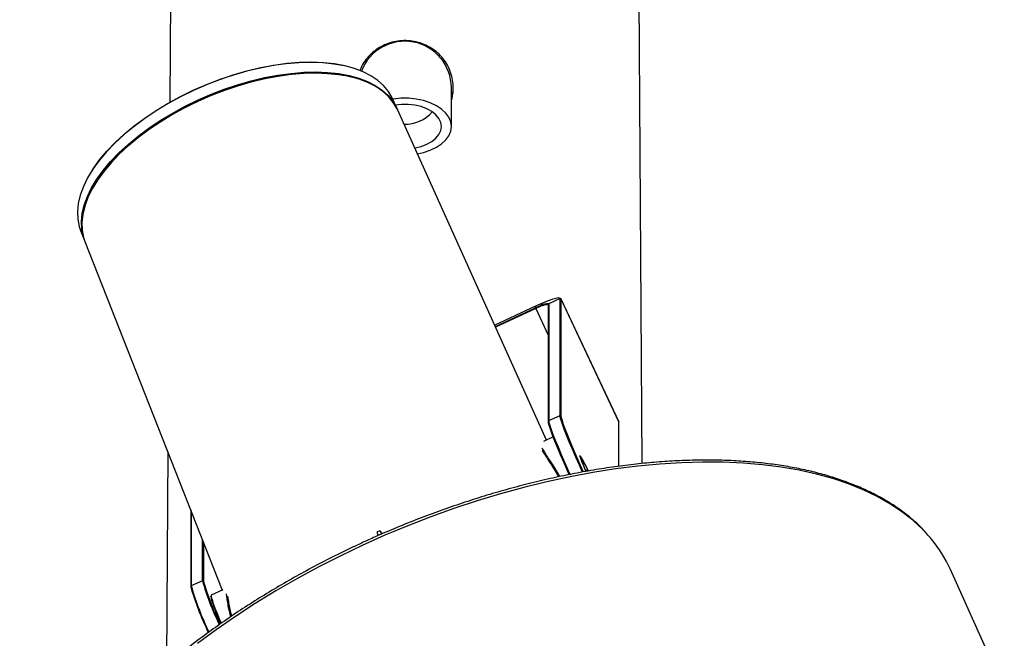
# Model space of a CAD drawing. Units: millimetres. Extents: x 0 to 21, y 0 to 29.7.
# Drawn here: x 5.6 to 6.2, y 22 to 22.4 of the extents above; entities that cross this region are included whole.
import ezdxf

# ---------------------------------------------------------------- set-up
doc = ezdxf.new("R2010")
doc.units = ezdxf.units.MM

msp = doc.modelspace()

# ---------------------------------------------------------------- linework, layer by layer
at = {"color": 7, "linetype": 'Continuous', "lineweight": 25}
for p, q in [((5.7342438298, 23.4350956375), (5.7276659208, 22.347604602)), ((6.0005877512, 22.1389015609), (5.993160789, 23.366761058)), ((5.8275982114, 22.3689535552), (5.8272062215, 22.3690355712)), ((5.8281372982, 22.363141864), (5.8277524235, 22.3632105285)), ((5.8903956442, 22.3336294586), (5.8903956442, 22.3559912139)), ((5.858921622, 22.344070285), (5.8563743281, 22.3497103149)), ((5.9454422678, 22.1524837905), (5.8591908525, 22.3434370452)), ((5.6825922477, 22.3079088622), (5.6823779094, 22.3075703079)), ((5.6863898831, 22.3034580642), (5.6861706572, 22.3031338149)), ((5.6761280942, 22.2735212737), (5.6783978986, 22.2677648956)), ((5.6786644953, 22.2671307021), (5.7580249953, 22.0658529693)), ((5.9464163418, 22.2308901245), (5.9464163418, 22.1633814269)), ((5.9531727071, 22.2342661315), (5.9466472911, 22.2312496597)), ((5.9466472911, 22.2312496597), (5.9466472911, 22.1637409622)), ((5.9531727071, 22.1667564803), (5.9531727071, 22.2342661315)), ((5.9871527898, 22.1630295211), (5.9536814215, 22.2341822082)), ((5.9536814215, 22.2341822082), (5.9537042799, 22.234074443)), ((5.9537042799, 22.234074443), (5.9537042799, 22.1665647918)), ((5.9537042799, 22.234074443), (5.9871756482, 22.1629217559)), ((5.9390355228, 22.2297914916), (5.9154480189, 22.2188881332)), ((5.9390343065, 22.2297876769), (5.9154492026, 22.2188862258)), ((5.9158039466, 22.2181003982), (5.9390343065, 22.228838771)), ((5.9392033546, 22.2284267837), (5.9159871345, 22.2176950866)), ((5.9390343065, 22.2297876769), (5.9390355228, 22.2297914916)), ((5.9390343065, 22.228838771), (5.9390343065, 22.2297876769)), ((5.9392033546, 22.2284267837), (5.9464163418, 22.2130926544)), ((5.9466472911, 22.1637409622), (5.9531727071, 22.1667564803)), ((5.9871756482, 22.1629217559), (5.9871527898, 22.1630295211)), ((5.9871756482, 22.1373241836), (5.9871756482, 22.1629217559)), ((5.9872131246, 22.137328952), (5.9872131246, 22.1627539092)), ((5.9492946165, 22.1542643005), (5.943551452, 22.1516092712)), ((5.7264461267, 22.1459444457), (5.7256978648, 22.0222385818)), ((5.9654243673, 22.1418903762), (5.9650696154, 22.1417263442)), ((5.968683635, 22.1346548492), (5.9685825045, 22.1348198348)), ((5.9686509195, 22.1346128875), (5.968683635, 22.1346548492)), ((5.7397781658, 22.1121309692), (5.7397781658, 22.0678652221)), ((5.7400091189, 22.1115454131), (5.7400091189, 22.0682247573)), ((5.8490740332, 22.1001242095), (5.8472614187, 22.0992859298)), ((5.8490740332, 22.1001242095), (5.8502517874, 22.0983150894)), ((5.8490740332, 22.1001242095), (5.8499358791, 22.0980852538)), ((5.7465345311, 22.0712412292), (5.7465345311, 22.0949953491)), ((5.8472614187, 22.0992859298), (5.8481018889, 22.0972975189)), ((5.8502694453, 22.0982731277), (5.8502517874, 22.0983150894)), ((5.7470661002, 22.0936468536), (5.7470661002, 22.0710495407)), ((6.209927355, 22.0088537628), (6.1788251447, 22.0777109558)), ((5.7465345311, 22.0712412292), (5.7400091189, 22.0682247573)), ((5.7582650083, 22.0659635955), (5.7515769052, 22.0628717834)), ((5.751292293, 22.0620659286), (5.7513056445, 22.0622175628))]:
    msp.add_line(p, q, dxfattribs=at)
at = {"color": 7, "linetype": 'Continuous', "lineweight": 25, "flags": 128}
for points in [[(5.6825922477, 22.3079088622), (5.6834719079, 22.3092640334), (5.6871200549, 22.3143080169), (5.6913391101, 22.3193319732), (5.6960986453, 22.3242977554), (5.7013643729, 22.3291710311), (5.7070983696, 22.3339155609), (5.7132593292, 22.3384979659), (5.7198028314, 22.3428839141), (5.7266817438, 22.3470438415), (5.7338465052, 22.3509462768), (5.741245498, 22.3545645172), (5.7488254058, 22.357870906), (5.7565316307, 22.3608416015), (5.7643086212, 22.3634565765), (5.7721003639, 22.3656958038), (5.7798506963, 22.3675440246), (5.7875038135, 22.3689878875), (5.7950045514, 22.3700159484), (5.8022988709, 22.3706215316), (5.8093342158, 22.3707998687), (5.8160598996, 22.3705509597), (5.8224274563, 22.3698748046), (5.8272062215, 22.3690355712)], [(5.8563743281, 22.3497103149), (5.8561655517, 22.3501604492), (5.8540252308, 22.3538425857), (5.8512542332, 22.3572157318), (5.8478725227, 22.3602569991), (5.8439044627, 22.362942546), (5.8393786522, 22.3652552062), (5.8343276876, 22.36717686), (5.8287879723, 22.3686941558), (5.8227994117, 22.3697966033), (5.816405152, 22.3704746658), (5.8096512752, 22.3707254821), (5.8025864261, 22.3705461913), (5.7952615293, 22.3699377471), (5.7877293425, 22.3689049178), (5.7800441432, 22.3674562866), (5.7722612965, 22.3656004363), (5.7644368904, 22.3633507186), (5.7566272813, 22.3607252532), (5.7488887655, 22.3577412063), (5.7412770736, 22.354421466)], [(5.7436471778, 22.3487890655), (5.751270582, 22.3521145278), (5.7590210187, 22.3551023895), (5.7668426531, 22.3577326232), (5.7746790993, 22.359985202), (5.7824739265, 22.3618439132), (5.7901709574, 22.3632954055), (5.7977147373, 22.3643291885), (5.8050509217, 22.3649385864), (5.8121266338, 22.3651188308), (5.818890919, 22.3648670608), (5.8252950134, 22.3641880447), (5.8312927979, 22.3630836898), (5.8368410441, 22.3615644866), (5.8418997797, 22.3596399719), (5.8464325639, 22.3573234969), (5.8504067297, 22.3546331817), (5.8537936444, 22.3515880996), (5.8565689075, 22.3482092315), (5.8587125252, 22.3445213729), (5.8592712181, 22.3432596618)], [(5.832546373, 22.3622167999), (5.8311826038, 22.3625410491), (5.8252082887, 22.3636406356), (5.8188292506, 22.3643177444), (5.8120914447, 22.3645676071), (5.8050434115, 22.3643883163), (5.7977359417, 22.3637817794), (5.790221681, 22.3627518112), (5.7825547653, 22.3613060409), (5.7747904557, 22.3594540054), (5.7669846612, 22.3572109634), (5.7591936487, 22.35459122), (5.7514735359, 22.3516148025), (5.7438799637, 22.3483026916)], [(5.7438882339, 22.3482883865), (5.7514793026, 22.3515995437), (5.7591968822, 22.3545750076), (5.7669853317, 22.3571937972), (5.7747885632, 22.3594368392), (5.7825503248, 22.3612869674), (5.7902147147, 22.3627327377), (5.7977265092, 22.3637627059), (5.8050315725, 22.3643692428), (5.8120772886, 22.3645475799), (5.8188128817, 22.3642977172), (5.8251898261, 22.3636215621), (5.8277524235, 22.3632105285)], [(5.8591908525, 22.3434370452), (5.8589817519, 22.3438881332), (5.8568381044, 22.3475759918), (5.8540628004, 22.3509548599), (5.8506758372, 22.353999942), (5.8467016118, 22.3566902572), (5.8421687606, 22.3590067321), (5.8371099504, 22.3609312469), (5.8315616223, 22.3624514037), (5.8255637559, 22.3635548049), (5.8191595572, 22.3642347747), (5.8123951825, 22.3644855911), (5.8053193587, 22.3643053466), (5.7979830774, 22.3636969024), (5.7904391858, 22.3626621658), (5.7827420431, 22.3612106735), (5.7749470967, 22.3593519622), (5.7671105313, 22.3570993835), (5.7592887926, 22.3544701034), (5.7515382367, 22.3514812881), (5.7439147281, 22.3481558257)], [(5.7412770736, 22.354421466), (5.7338470566, 22.3507889205), (5.7266522544, 22.3468702728), (5.7197444933, 22.3426922256), (5.7131735581, 22.3382872039), (5.7069867748, 22.3336857253), (5.7012287426, 22.3289211685), (5.6959409165, 22.3240278655), (5.6911614286, 22.3190411025), (5.6869247007, 22.3139971191), (5.6832612502, 22.3089312011), (5.6801974821, 22.3038805419), (5.6777554649, 22.2988813812), (5.6759528118, 22.2939699584), (5.6748024869, 22.2891825134), (5.67431279, 22.2845514709), (5.6744872528, 22.2801121169), (5.6753246086, 22.2758949691), (5.6761280942, 22.2735212737)], [(5.6787361103, 22.2669485504), (5.6775931763, 22.270141452), (5.676754539, 22.2743652755), (5.676579808, 22.2788113052), (5.6770702499, 22.2834490234), (5.6782223481, 22.2882450515), (5.6800277876, 22.2931641036), (5.6824735599, 22.2981708938), (5.6855420368, 22.3032291824), (5.68921112, 22.3083027297), (5.6934543746, 22.3133543426), (5.6982412237, 22.318348735), (5.7035371857, 22.3232496673), (5.7093040841, 22.3280218536), (5.7155003893, 22.3326300079), (5.7220814424, 22.3370426589), (5.728999843, 22.3412264282), (5.7362057316, 22.345150798), (5.7436471778, 22.3487890655)], [(5.7439147281, 22.3481558257), (5.7364731627, 22.3445175582), (5.7292671698, 22.3405922347), (5.7223486799, 22.3364094192), (5.7157675224, 22.3319967681), (5.7095711278, 22.3273886138), (5.70380414, 22.3226164276), (5.6985081034, 22.3177154952), (5.6937211948, 22.3127211028), (5.6894778657, 22.3076685363), (5.6858087378, 22.302594989), (5.6827402013, 22.2975367004), (5.6802943992, 22.2925299102), (5.6784889447, 22.2876108581), (5.6773368316, 22.2828157836), (5.6768463748, 22.2781771118), (5.6770211058, 22.2737310821), (5.6778597581, 22.2695072585), (5.6786644953, 22.2671307021)], [(5.7438799637, 22.3483026916), (5.7364676195, 22.3446787292), (5.7292899388, 22.3407686645), (5.7223986286, 22.3366011077), (5.7158433246, 22.3322065765), (5.7096712637, 22.327616542), (5.7039269256, 22.3228634292), (5.698651691, 22.3179815704), (5.6938835728, 22.3130062515), (5.689656918, 22.3079737121), (5.6860021996, 22.3029201919), (5.6859383928, 22.3028238708)], [(5.6863898831, 22.3034580642), (5.6896830248, 22.3079727584), (5.6939082789, 22.3130033904), (5.6986748325, 22.317976802), (5.7039483237, 22.3228567535), (5.7096907842, 22.3276089126), (5.7158608037, 22.3321979934), (5.7224139469, 22.3365906173), (5.7293030071, 22.3407572204), (5.7364783334, 22.3446653777), (5.7438882339, 22.3482883865)], [(5.8903956442, 22.3336294586), (5.8900287627, 22.3363207275), (5.8889381281, 22.3389376098), (5.8871534868, 22.3414095336), (5.8847235228, 22.3436697418), (5.8817145183, 22.3456562454), (5.8782085488, 22.347314685), (5.874301252, 22.348600238), (5.8700992028, 22.3494766647), (5.8657170283, 22.3499210769), (5.8612742583, 22.3499210769), (5.8568920838, 22.3494766647), (5.8565073955, 22.3494156295)], [(5.8845956429, 22.3336294586), (5.8842363759, 22.3359859878), (5.8831708069, 22.3382614547), (5.8814352258, 22.3403795654), (5.8790887306, 22.3422678405), (5.8762112344, 22.343862384), (5.8729007217, 22.3451078826), (5.8692699308, 22.3459623748), (5.8654425042, 22.3463972503), (5.8615487824, 22.3463972503), (5.858042677, 22.3460167343)], [(5.8691971424, 22.3212841445), (5.8692699308, 22.3212965423), (5.8729007217, 22.3221510345), (5.8762112344, 22.3233974868), (5.8790887306, 22.3249910766), (5.8814352258, 22.3268793517), (5.8831708069, 22.3289974624), (5.8842363759, 22.331273883), (5.8845956429, 22.3336294586)], [(5.8707324165, 22.3178852493), (5.874301252, 22.3186596328), (5.8782085488, 22.3199442321), (5.8817145183, 22.3216026718), (5.8847235228, 22.3235891754), (5.8871534868, 22.3258493835), (5.8889381281, 22.3283213073), (5.8900287627, 22.3309391433), (5.8903956442, 22.3336294586)], [(5.9531727071, 22.2342661315), (5.952901044, 22.2345417434), (5.9520964856, 22.2345560485), (5.9507899592, 22.2343071395), (5.9490316669, 22.2338064605), (5.9468891817, 22.2330721313), (5.9444448399, 22.2321318084), (5.9417925711, 22.2310236389), (5.9390343065, 22.2297876769)], [(5.9585290114, 22.1325291091), (5.9575850601, 22.1346310073), (5.9554899978, 22.1393688613), (5.9535383592, 22.1438873702), (5.9517665068, 22.1481035644), (5.950207443, 22.1519392425), (5.9488902065, 22.1553219253), (5.9478393431, 22.1581877166), (5.9470744218, 22.1604860717), (5.9466096955, 22.1621712142), (5.9464538182, 22.1632135803)], [(5.9466472911, 22.1637409622), (5.9468047443, 22.1626881057), (5.9472741644, 22.1609848434), (5.9480468119, 22.1586645538), (5.9491082924, 22.1557682449), (5.950438832, 22.1523521835), (5.9520136463, 22.1484783584), (5.9538033987, 22.1442192489), (5.9557747478, 22.1396549636), (5.9578909735, 22.1348694259), (5.9590341682, 22.1323269302)], [(5.966212378, 22.1339033538), (5.9644163894, 22.1378858978), (5.9623001638, 22.1426714355), (5.9603288146, 22.1472357208), (5.9585390622, 22.1514948303), (5.9569642479, 22.1553686553), (5.9556337083, 22.1587847167), (5.9545722279, 22.1616810256), (5.9537995803, 22.1640013152), (5.9533301602, 22.1657036239), (5.9531727071, 22.1667564803)], [(5.9537042799, 22.1665647918), (5.9538601572, 22.1655224258), (5.9543248835, 22.1638372833), (5.9550898048, 22.1615398818), (5.9561406682, 22.1586731368), (5.9574579048, 22.155290454), (5.9590169686, 22.1514557296), (5.9607888247, 22.1472395355), (5.9627404595, 22.1427200729), (5.9648355218, 22.1379822189), (5.9666103693, 22.134046405)], [(6.1678132164, 22.0952719146), (6.1627638983, 22.10084328), (6.1570534902, 22.1061390334), (6.1507467824, 22.1110866958), (6.1438591975, 22.1156729156), (6.1364076036, 22.1198872024), (6.1284102398, 22.1237181121), (6.1198866713, 22.1271570617), (6.1108577597, 22.1301964218), (6.1013456034, 22.1328266555), (6.0913734632, 22.1350439483), (6.0809657621, 22.1368406707), (6.0701479512, 22.1382130081), (6.0589465248, 22.139159053), (6.0473888862, 22.1396740371), (6.0355033177, 22.1397589141), (6.0233188915, 22.1394117767), (6.0108654472, 22.1386345321), (5.9981734502, 22.1374290878), (5.9852739545, 22.135797351), (5.9721985395, 22.1337450439), (5.9589791941, 22.1312750274), (5.9456482763, 22.128394931), (5.9322383991, 22.125112384), (5.9187823842, 22.1214331085), (5.9053131608, 22.1173675948), (5.8918636898, 22.1129263336), (5.8784668828, 22.1081188613), (5.8651555265, 22.1029575759), (5.8519621948, 22.0974558288), (5.8389191749, 22.091625064)], [(5.969553155, 22.1346605712), (5.9687781977, 22.1362532073), (5.9675429138, 22.1387127334), (5.9664638127, 22.1407555038), (5.9655990648, 22.1422727996), (5.9649952921, 22.1431806976), (5.9646850425, 22.1434324676), (5.9646850425, 22.1430128509), (5.9649952921, 22.1419447357), (5.9655990648, 22.140286296), (5.9664638127, 22.1381262237), (5.9675429138, 22.1355818206), (5.9680655273, 22.1343868667)], [(5.9685073393, 22.1351469451), (5.9686559262, 22.1345985824), (5.9687045897, 22.1344612533)], [(5.9689955386, 22.134511798), (5.9686559262, 22.1350639755), (5.9685073393, 22.1351469451)], [(5.8389191749, 22.091625064), (5.826058385, 22.0854814941), (5.8134112927, 22.0790394241), (5.8010088551, 22.0723150665), (5.7888814184, 22.0653236801), (5.7770586657, 22.0580843383), (5.7655695277, 22.0506123), (5.7544421005, 22.0429285461), (5.7437036532, 22.0350492889)], [(5.7515769052, 22.0628717834), (5.7514857697, 22.0625923568), (5.7516343492, 22.0616730148), (5.7520766306, 22.0601433212), (5.7528022277, 22.058038562), (5.7537941533, 22.0554092819), (5.7550291466, 22.0523165161), (5.7564782548, 22.0488336974), (5.7573842603, 22.0467108184)]]:
    msp.add_lwpolyline(points, dxfattribs=at)
at = {"color": 7, "linetype": 'Continuous', "lineweight": 25}
for centre, radius, start, end in [((5.8634956436, 22.3559908168), 0.0268999999999996, 0, 158.8983310692), ((5.8634956436, 22.3559908168), 0.0211000000000003, 268.7872122359, 318.7621600642), ((5.9479940012, 22.2139485101), 0.0169380008823556, 95.3444586593, 121.2645015737), ((5.9459876141, 22.2239000826), 0.0073791230558574, 84.8710382919, 122.1984693784), ((5.946810943, 22.2308905936), 0.0003946014905858, 114.5021171278, 180.0681260166), ((5.9533420955, 22.2339029654), 0.0004007269795466, 25.3353991847, 115.005350554), ((5.9676862954, 22.1666823143), 0.0684423960124697, 111.9925074964, 114.7480765271), ((5.9415128991, 22.22961512), 0.0025973330487986, 197.3916888872, 207.2273045341), ((5.9468148203, 22.1633794055), 0.000398483650893, 114.860893568, 179.7093495757), ((5.9468113479, 22.1633815158), 0.0003950061771579, 180.0128955176, 205.1599511156), ((5.9533420955, 22.1663933142), 0.0004007269795337, 25.3353991833, 115.005350556), ((5.9868180442, 22.1627538038), 0.0003950804244412, 0.0152971198, 25.1575495127), ((6.014209395, 22.1561149187), 0.0508828226977829, 196.3645454644, 205.2608633997), ((5.9449575272, 22.1253388132), 0.0262235324044487, 20.7689436938, 38.8230426599), ((6.1084249885, 22.045798316), 0.0772955275204221, 24.3849548538, 39.7961231737), ((5.7401727709, 22.0678656871), 0.0003946054440744, 114.5018927126, 180.06750992), ((5.7401703256, 22.0678656288), 0.0003921600463193, 180.0594138271, 205.2526565856), ((5.8924408675, 22.1113041596), 0.1587322521194208, 195.9449180812, 206.1346220692), ((5.9041362659, 22.1160940779), 0.1709654708744258, 196.2598516833, 205.8300415883), ((5.7467039201, 22.0708780717), 0.0004007193667602, 25.3345420967, 115.0059513746), ((5.8960551566, 22.1138215735), 0.1554654405015776, 195.8958437085, 205.9122948692), ((5.9038299693, 22.1165771941), 0.1632411647730219, 196.1944519081, 205.5780125295), ((5.8330077681, 22.0835185977), 0.0844845304077622, 194.7098499327, 206.0116098211)]:
    msp.add_arc(centre, radius, start, end, dxfattribs=at)
for points, knots in [([(5.89039564419099, 22.3485039168708), (5.890650410313583, 22.34938754894374), (5.891341456258469, 22.35178437609863), (5.891608447157344, 22.35582832105109), (5.891243164613097, 22.36044339929475), (5.890103243729998, 22.36488803666376), (5.888233941573604, 22.36905077605265), (5.885692362618442, 22.37286534202828), (5.88251113234358, 22.37621239871876), (5.878772151065032, 22.37902490457106), (5.874572014898851, 22.38118067875218), (5.870058515529814, 22.38263211059456), (5.865368956425027, 22.38331073417735), (5.860671572466028, 22.3832392843), (5.856082696119177, 22.3824079818318), (5.851712512624064, 22.38087948912971), (5.847671591043, 22.37865770605402), (5.844021212563185, 22.37580934513893), (5.840934689216707, 22.37235757842643), (5.838684736110734, 22.36898993278842), (5.837803954804929, 22.36667240259191), (5.837475565332256, 22.36580833734198)], [0, 0, 0, 0, 0.0323812198710127, 0.087833148514989, 0.142224714882833, 0.1966228084102982, 0.2509482817514325, 0.3052833491267558, 0.360635344753904, 0.4159799730151053, 0.4718643472955099, 0.5277437978095689, 0.5828494129820916, 0.6379533714263651, 0.692205260202362, 0.7464616226511331, 0.8010666907503883, 0.8556757525344489, 0.9112977943794559, 0.9669283733242181, 1, 1, 1, 1]), ([(5.89039564419099, 22.34943565667792), (5.89072998270612, 22.35068617880038), (5.891390950034607, 22.35315838654519), (5.891418302216851, 22.35570214812958), (5.891431818786346, 22.35695919336005)], [0, 0, 0, 0, 0.5058321352973918, 0.9999999999999999, 0.9999999999999999, 0.9999999999999999, 0.9999999999999999]), ([(5.942616202938638, 22.14791759790107), (5.942860449942402, 22.1474940677702), (5.94346034048226, 22.14645384326411), (5.944931932710241, 22.14417155871658), (5.946881829217991, 22.14117455657939), (5.949127992675749, 22.13765118021358), (5.951177956935076, 22.13433756592283), (5.952433914407846, 22.13212064454518), (5.952878405410134, 22.13133606256171)], [0, 0, 0, 0, 0.1290486942824368, 0.3169541066559126, 0.505989328351205, 0.7002318952426078, 0.8939102412094256, 1, 1, 1, 1]), ([(5.952480872231805, 22.13125213922187), (5.952093955376761, 22.13193254127089), (5.950895222069968, 22.13404054092904), (5.948922578116115, 22.13721715166142), (5.946691766054469, 22.14069953867449), (5.944787230299737, 22.14361780114407), (5.943541906627357, 22.14552489769266), (5.943099244799316, 22.1462788068652), (5.943018389004552, 22.14641651452705)], [0, 0, 0, 0, 0.1039398555955278, 0.3220231043997351, 0.534879295097882, 0.7477467907340835, 0.9539238930825316, 1, 1, 1, 1]), ([(6.167503838497482, 22.09576877893134), (6.167503490806204, 22.09576909680905), (6.165998294739143, 22.09714522644933), (6.162705832030216, 22.10144533322633), (6.157302553343504, 22.10626683811769), (6.151342167268863, 22.11113100656133), (6.144862965045823, 22.11557616098826), (6.137871405041007, 22.11971153622819), (6.13038518837338, 22.123496023195), (6.122420671169243, 22.1269280339904), (6.113996628942544, 22.12999872440328), (6.105132444242193, 22.13269955508977), (6.095849207915642, 22.13502772116489), (6.086167167617361, 22.13697402496307), (6.0761094435784, 22.13853838657975), (6.065698092385261, 22.13971809806655), (6.054956029626714, 22.14050716479403), (6.043907545702715, 22.14090915859871), (6.032576317938483, 22.14092125901327), (6.020986919209938, 22.14054547912577), (6.009164874516692, 22.13978223795268), (5.997135479650725, 22.13863356238582), (5.984925102559048, 22.13710232868648), (5.972559867136634, 22.1351922377549), (5.960066653475693, 22.13290838925781), (5.947472536638263, 22.13025530744468), (5.934804902247185, 22.12723846967221), (5.922091057978737, 22.12386587957396), (5.909358155115641, 22.12014562317743), (5.896634874083206, 22.11608290178104), (5.883947724015301, 22.1116897165692), (5.871324308246819, 22.10697478096915), (5.858795101519545, 22.10194348470965), (5.847836237386804, 22.09725387837594), (5.841100337128123, 22.09417731127366), (5.838454377907596, 22.09296879113837)], [0, 0, 0, 0, 7.220772563e-06, 0.0312595659929964, 0.0625740343704392, 0.0939567277244665, 0.12540742785346, 0.1569200719688854, 0.1884856726496347, 0.2200932417893141, 0.2517321107435033, 0.2833928666412016, 0.3150678653810768, 0.3467493316307791, 0.3784337056747173, 0.4101159886177964, 0.441793749502579, 0.473466669755373, 0.5051334639581555, 0.5367935311462871, 0.5684473232251499, 0.6000949015209376, 0.6317368435491517, 0.6633731682299693, 0.6950044594786131, 0.726631453819724, 0.7582547811071806, 0.7898744887218521, 0.8214908631266663, 0.8531055789631505, 0.8847179384405363, 0.9163293070723509, 0.9479400006259625, 0.9795500779295647, 1, 1, 1, 1]), ([(5.838454377907596, 22.09296879113837), (5.836310972718435, 22.09196801858884), (5.830096852774106, 22.08906659766701), (5.819943651020515, 22.08405410607285), (5.808083955076311, 22.07785286488997), (5.796454618219438, 22.0714000939965), (5.785078753376792, 22.06471377219406), (5.773983289413492, 22.0578050903268), (5.763189318987664, 22.0506934661316), (5.752723796250726, 22.04338896463266), (5.742606834057846, 22.03591154635501), (5.732861346341902, 22.02827558371778), (5.723509599631645, 22.02049628486171), (5.714570312044836, 22.01259246088742), (5.706064451610741, 22.00457859191852), (5.698010387375938, 21.99647234800319), (5.690425650601327, 21.98829159773071), (5.683326766254402, 21.98005399348158), (5.676731145998825, 21.97177388621557), (5.670651991803649, 21.96347254019901), (5.665104081239023, 21.95516501920573), (5.660100802857581, 21.94686942463488), (5.655653210947156, 21.93860444421463), (5.65177321410047, 21.93038710210832), (5.648469682457473, 21.92223695321556), (5.645752227725827, 21.91417051206409), (5.643625999239537, 21.90620928081283), (5.64210135763374, 21.8983708123658), (5.64116586476798, 21.89067054707447), (5.640880329127012, 21.8831457089856), (5.640990055959296, 21.87752811879671), (5.641390057344706, 21.87448705747705), (5.641476397472702, 21.8738306456916)], [0, 0, 0, 0, 0.0182686282347197, 0.0529640628113185, 0.0876638977059538, 0.1223648815856907, 0.1570681035224992, 0.1917756856295904, 0.2264851322500668, 0.2612008933055648, 0.2959200825204907, 0.3306440979831642, 0.3653754374899247, 0.4001121265330896, 0.4348567402499077, 0.4696096458288102, 0.5043695029125065, 0.5391365400836536, 0.5739138660961446, 0.608696901786562, 0.6434858813834424, 0.6782807532324568, 0.7130747361023887, 0.7478646398320741, 0.7826422165048436, 0.8174017134368687, 0.8521291470277275, 0.8868160043463595, 0.9214482291246867, 0.9560145372964717, 0.9905057566840906, 1, 1, 1, 1]), ([(5.762944107014023, 22.05045112909004), (5.762819485925352, 22.05090618960887), (5.762294614646206, 22.05282278493921), (5.761639635511892, 22.05592479280846), (5.760966262529327, 22.05952381467478), (5.760566703704829, 22.06217101371203), (5.760438403110912, 22.0632717405393), (5.760393981891953, 22.06365284265205)], [0, 0, 0, 0, 0.0798823982415928, 0.3364436709165278, 0.6001358738573623, 0.8615559651038269, 0.9999999999999999, 0.9999999999999999, 0.9999999999999999, 0.9999999999999999]), ([(5.761071373778663, 22.06235775293037), (5.76107568833359, 22.06232112544891), (5.761168680255943, 22.06153169062436), (5.761500631873212, 22.05933701755731), (5.762151446680967, 22.05580659466552), (5.762760397773838, 22.05285559378353), (5.763246619286222, 22.05106089818364), (5.763338183122955, 22.05072292627021)], [0, 0, 0, 0, 0.0150443323924671, 0.3242516119522241, 0.627013903884654, 0.9297603311684475, 1, 1, 1, 1])]:
    msp.add_open_spline(points, degree=3, knots=knots, dxfattribs=at)

doc.saveas('drawing.dxf')
